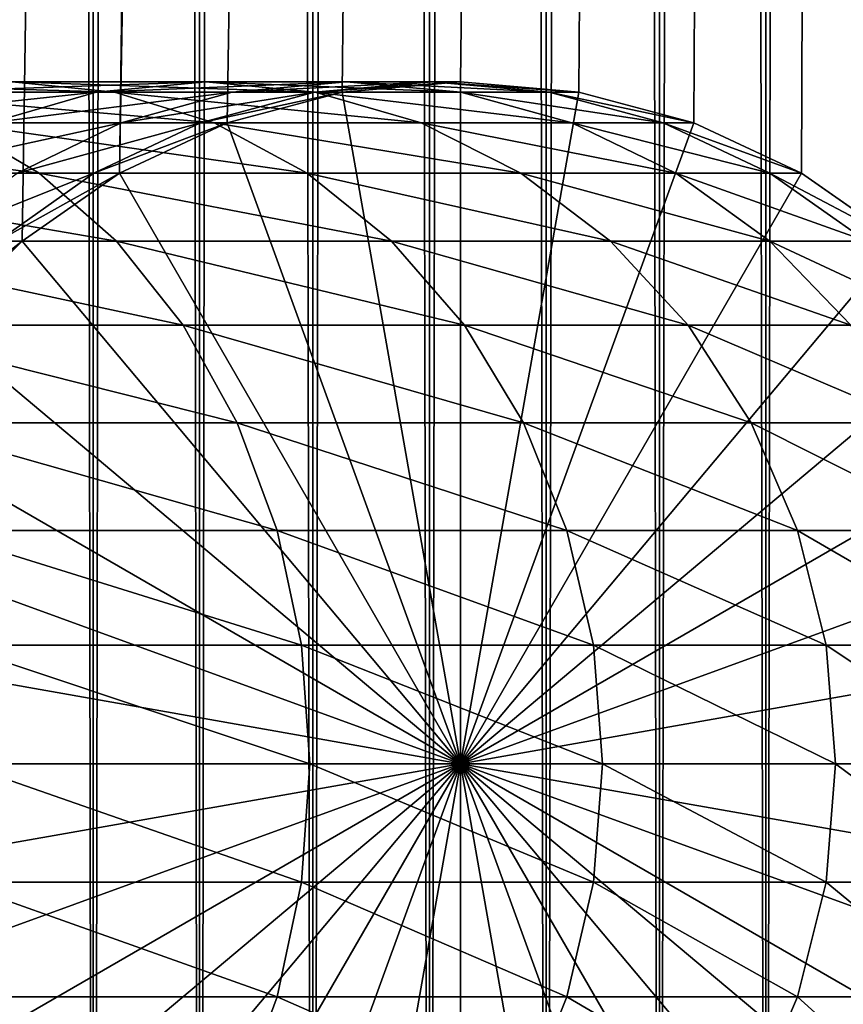
# Model space of a CAD drawing. Extents: x 0 to 650, y 0 to 1040.
# Drawn here: x 619 to 632, y 32 to 48 of the extents above; entities that cross this region are included whole.
import ezdxf

# ---------------------------------------------------------------- set-up
doc = ezdxf.new("R2010")
doc.units = 0
doc.header["$MEASUREMENT"] = 0

msp = doc.modelspace()

# ---------------------------------------------------------------- linework, layer by layer
for points in [[(635.400024, 1038.5, 35.650024), (635.400024, 1.500049, 35.650024), (612.900024, 1038.5, 35.650024)], [(612.900024, 1038.5, 35.650024), (635.400024, 1.500049, 35.650024), (612.900024, 1.500049, 35.650024)], [(619.974976, 1.500049, 41.253647), (619.974976, 1038.5, 41.253647), (618.425781, 1.500049, 42.338444)], [(618.425781, 1.500049, 42.338444), (619.974976, 1038.5, 41.253647), (618.425781, 1038.5, 42.338444)], [(618.425781, 1.500049, 58.961605), (618.425781, 1038.5, 58.961605), (619.974976, 1.500049, 60.046398)], [(619.974976, 1.500049, 60.046398), (618.425781, 1038.5, 58.961605), (619.974976, 1038.5, 60.046398)], [(621.689087, 1.500049, 40.454357), (621.689087, 1038.5, 40.454357), (619.974976, 1.500049, 41.253647)], [(619.974976, 1.500049, 41.253647), (621.689087, 1038.5, 40.454357), (619.974976, 1038.5, 41.253647)], [(619.974976, 1.500049, 60.046398), (619.974976, 1038.5, 60.046398), (621.689087, 1.500049, 60.845688)], [(621.689087, 1.500049, 60.845688), (619.974976, 1038.5, 60.046398), (621.689087, 1038.5, 60.845688)], [(623.51593, 1.500049, 39.964859), (623.51593, 1038.5, 39.964859), (621.689087, 1.500049, 40.454357)], [(621.689087, 1.500049, 40.454357), (623.51593, 1038.5, 39.964859), (621.689087, 1038.5, 40.454357)], [(621.689087, 1.500049, 60.845688), (621.689087, 1038.5, 60.845688), (623.51593, 1.500049, 61.335186)], [(623.51593, 1.500049, 61.335186), (621.689087, 1038.5, 60.845688), (623.51593, 1038.5, 61.335186)], [(625.400024, 1.500049, 39.800022), (625.400024, 1038.5, 39.800022), (623.51593, 1.500049, 39.964859)], [(623.51593, 1.500049, 39.964859), (625.400024, 1038.5, 39.800022), (623.51593, 1038.5, 39.964859)], [(623.51593, 1.500049, 61.335186), (623.51593, 1038.5, 61.335186), (625.400024, 1.500049, 61.500023)], [(625.400024, 1.500049, 61.500023), (623.51593, 1038.5, 61.335186), (625.400024, 1038.5, 61.500023)], [(625.400024, 1.500049, 61.500023), (625.400024, 1038.5, 61.500023), (627.284058, 1.500049, 61.335186)], [(627.284058, 1.500049, 61.335186), (625.400024, 1038.5, 61.500023), (627.284058, 1038.5, 61.335186)], [(627.284058, 1.500049, 39.964859), (627.284058, 1038.5, 39.964859), (625.400024, 1.500049, 39.800022)], [(625.400024, 1.500049, 39.800022), (627.284058, 1038.5, 39.964859), (625.400024, 1038.5, 39.800022)], [(627.284058, 1.500049, 61.335186), (627.284058, 1038.5, 61.335186), (629.110901, 1.500049, 60.845688)], [(629.110901, 1.500049, 60.845688), (627.284058, 1038.5, 61.335186), (629.110901, 1038.5, 60.845688)], [(629.110901, 1.500049, 40.454357), (629.110901, 1038.5, 40.454357), (627.284058, 1.500049, 39.964859)], [(627.284058, 1.500049, 39.964859), (629.110901, 1038.5, 40.454357), (627.284058, 1038.5, 39.964859)], [(629.110901, 1.500049, 60.845688), (629.110901, 1038.5, 60.845688), (630.825012, 1.500049, 60.046398)], [(630.825012, 1.500049, 60.046398), (629.110901, 1038.5, 60.845688), (630.825012, 1038.5, 60.046398)], [(630.825012, 1.500049, 41.253647), (630.825012, 1038.5, 41.253647), (629.110901, 1.500049, 40.454357)], [(629.110901, 1.500049, 40.454357), (630.825012, 1038.5, 41.253647), (629.110901, 1038.5, 40.454357)], [(630.825012, 1.500049, 60.046398), (630.825012, 1038.5, 60.046398), (632.374268, 1.500049, 58.961605)], [(632.374268, 1.500049, 58.961605), (630.825012, 1038.5, 60.046398), (632.374268, 1038.5, 58.961605)], [(632.374268, 1.500049, 42.338444), (632.374268, 1038.5, 42.338444), (630.825012, 1.500049, 41.253647)], [(630.825012, 1.500049, 41.253647), (632.374268, 1038.5, 42.338444), (630.825012, 1038.5, 41.253647)], [(622.137756, 46.336628, 65.650024), (635.400024, 998.454712, 65.650024), (620.400024, 45.526302, 65.650024)], [(620.400024, 45.526302, 65.650024), (635.400024, 998.454712, 65.650024), (634.326477, 996.929321, 65.650024)], [(622.137756, 46.336628, 65.650024), (623.989868, 46.832897, 65.650024), (635.400024, 998.454712, 65.650024)], [(623.989868, 46.832897, 65.650024), (625.900024, 47.000031, 65.650024), (635.400024, 998.454712, 65.650024)], [(635.400024, 998.454712, 65.650024), (625.900024, 47.000031, 65.650024), (627.81012, 46.832897, 65.650024)], [(635.400024, 998.454712, 65.650024), (627.81012, 46.832897, 65.650024), (629.662231, 46.336628, 65.650024)], [(629.662231, 46.336628, 65.650024), (631.400024, 45.526302, 65.650024), (635.400024, 998.454712, 65.650024)], [(631.400024, 45.526302, 65.650024), (632.970642, 44.426479, 65.650024), (635.400024, 998.454712, 65.650024)], [(618.829346, 995.573486, 65.650024), (617.473511, 996.929321, 65.650024), (612.900024, 1.500049, 65.650024)], [(620.400024, 45.526302, 65.650024), (634.326477, 996.929321, 65.650024), (632.970642, 995.573486, 65.650024)], [(632.970642, 995.573486, 65.650024), (631.400024, 994.473694, 65.650024), (612.900024, 1.500049, 65.650024)], [(618.829346, 995.573486, 65.650024), (612.900024, 1.500049, 65.650024), (620.400024, 994.473694, 65.650024)], [(612.900024, 1.500049, 65.650024), (614.900024, 36.000053, 65.650024), (632.970642, 995.573486, 65.650024)], [(632.970642, 995.573486, 65.650024), (614.900024, 36.000053, 65.650024), (615.067139, 37.910141, 65.650024)], [(632.970642, 995.573486, 65.650024), (615.067139, 37.910141, 65.650024), (615.563354, 39.762177, 65.650024)], [(615.563354, 39.762177, 65.650024), (616.373718, 41.500011, 65.650024), (632.970642, 995.573486, 65.650024)], [(632.970642, 995.573486, 65.650024), (616.373718, 41.500011, 65.650024), (617.473511, 43.070652, 65.650024)], [(632.970642, 995.573486, 65.650024), (617.473511, 43.070652, 65.650024), (618.829346, 44.426479, 65.650024)], [(618.829346, 44.426479, 65.650024), (620.400024, 45.526302, 65.650024), (632.970642, 995.573486, 65.650024)], [(612.900024, 1.500049, 65.650024), (631.400024, 994.473694, 65.650024), (629.662231, 993.663391, 65.650024)], [(620.400024, 994.473694, 65.650024), (612.900024, 1.500049, 65.650024), (622.137756, 993.663391, 65.650024)], [(612.900024, 1.500049, 65.650024), (629.662231, 993.663391, 65.650024), (627.81012, 993.167114, 65.650024)], [(612.900024, 1.500049, 65.650024), (623.989868, 993.167114, 65.650024), (622.137756, 993.663391, 65.650024)], [(627.81012, 993.167114, 65.650024), (625.900024, 993, 65.650024), (612.900024, 1.500049, 65.650024)], [(612.900024, 1.500049, 65.650024), (625.900024, 993, 65.650024), (623.989868, 993.167114, 65.650024)], [(618.665405, 47, 119.650024), (614.741089, 47, 125.52314), (620.31958, 46.832886, 120.605087)], [(620.31958, 46.832886, 120.605087), (614.741089, 47, 125.52314), (616.256531, 46.832886, 126.685951)], [(620.02478, 46.832886, 112.583954), (617.011169, 46.832886, 118.694962), (621.78949, 47, 113.314926)], [(621.78949, 47, 113.314926), (617.011169, 46.832886, 118.694962), (618.665405, 47, 119.650024)], [(621.78949, 47, 113.314926), (618.665405, 47, 119.650024), (623.554199, 46.832886, 114.045906)], [(623.554199, 46.832886, 114.045906), (618.665405, 47, 119.650024), (620.31958, 46.832886, 120.605087)], [(622.214966, 46.832886, 106.131874), (620.02478, 46.832886, 112.583954), (624.059998, 47, 106.626251)], [(624.059998, 47, 106.626251), (620.02478, 46.832886, 112.583954), (621.78949, 47, 113.314926)], [(624.059998, 47, 106.626251), (621.78949, 47, 113.314926), (625.905029, 46.832886, 107.120628)], [(625.905029, 46.832886, 107.120628), (621.78949, 47, 113.314926), (623.554199, 46.832886, 114.045906)], [(623.54425, 46.832886, 99.449112), (622.214966, 46.832886, 106.131874), (625.437988, 47, 99.698441)], [(625.437988, 47, 99.698441), (622.214966, 46.832886, 106.131874), (624.059998, 47, 106.626251)], [(623.989868, 46.832886, 92.650024), (623.54425, 46.832886, 99.449112), (625.900024, 47, 92.650024)], [(625.900024, 47, 92.650024), (623.54425, 46.832886, 99.449112), (625.437988, 47, 99.698441)], [(625.900024, 47.000031, 64.650024), (625.900024, 47.000031, 65.650024), (623.989868, 46.832897, 64.650024)], [(623.989868, 46.832897, 64.650024), (625.900024, 47.000031, 65.650024), (623.989868, 46.832897, 65.650024)], [(625.900024, 36.000053, 64.650024), (625.900024, 47.000031, 64.650024), (623.989868, 46.832897, 64.650024)], [(625.900024, 36, 64.650024), (623.989868, 46.832886, 64.650024), (625.900024, 47, 64.650024)], [(623.989868, 46.832886, 64.650024), (623.989868, 46.832886, 92.650024), (625.900024, 47, 92.650024)], [(623.989868, 46.832886, 64.650024), (625.900024, 47, 92.650024), (625.900024, 47, 64.650024)], [(625.437988, 47, 99.698441), (624.059998, 47, 106.626251), (627.331848, 46.832886, 99.947762)], [(627.331848, 46.832886, 99.947762), (624.059998, 47, 106.626251), (625.905029, 46.832886, 107.120628)], [(625.900024, 47, 92.650024), (625.437988, 47, 99.698441), (627.81012, 46.832886, 92.650024)], [(627.81012, 46.832886, 92.650024), (625.437988, 47, 99.698441), (627.331848, 46.832886, 99.947762)], [(627.81012, 46.832897, 64.650024), (627.81012, 46.832897, 65.650024), (625.900024, 47.000031, 64.650024)], [(625.900024, 47.000031, 64.650024), (627.81012, 46.832897, 65.650024), (625.900024, 47.000031, 65.650024)], [(625.900024, 36.000053, 64.650024), (627.81012, 46.832897, 64.650024), (625.900024, 47.000031, 64.650024)], [(625.900024, 36, 64.650024), (625.900024, 47, 64.650024), (627.81012, 46.832886, 64.650024)], [(625.900024, 47, 64.650024), (625.900024, 47, 92.650024), (627.81012, 46.832886, 92.650024)], [(625.900024, 47, 64.650024), (627.81012, 46.832886, 92.650024), (627.81012, 46.832886, 64.650024)], [(618.31366, 46.33662, 111.875191), (615.407227, 46.33662, 117.768913), (620.02478, 46.832886, 112.583954)], [(620.02478, 46.832886, 112.583954), (615.407227, 46.33662, 117.768913), (617.011169, 46.832886, 118.694962)], [(620.31958, 46.832886, 120.605087), (616.256531, 46.832886, 126.685951), (621.923523, 46.33662, 121.531136)], [(621.923523, 46.33662, 121.531136), (616.256531, 46.832886, 126.685951), (617.72583, 46.33662, 127.813438)], [(620.425964, 46.33662, 105.652519), (618.31366, 46.33662, 111.875191), (622.214966, 46.832886, 106.131874)], [(622.214966, 46.832886, 106.131874), (618.31366, 46.33662, 111.875191), (620.02478, 46.832886, 112.583954)], [(623.554199, 46.832886, 114.045906), (620.31958, 46.832886, 120.605087), (625.26532, 46.33662, 114.754669)], [(625.26532, 46.33662, 114.754669), (620.31958, 46.832886, 120.605087), (621.923523, 46.33662, 121.531136)], [(621.708008, 46.33662, 99.207367), (620.425964, 46.33662, 105.652519), (623.54425, 46.832886, 99.449112)], [(623.54425, 46.832886, 99.449112), (620.425964, 46.33662, 105.652519), (622.214966, 46.832886, 106.131874)], [(622.137756, 46.33662, 92.650024), (621.708008, 46.33662, 99.207367), (623.989868, 46.832886, 92.650024)], [(623.989868, 46.832886, 92.650024), (621.708008, 46.33662, 99.207367), (623.54425, 46.832886, 99.449112)], [(623.989868, 46.832897, 64.650024), (623.989868, 46.832897, 65.650024), (622.137756, 46.336628, 64.650024)], [(622.137756, 46.336628, 64.650024), (623.989868, 46.832897, 65.650024), (622.137756, 46.336628, 65.650024)], [(623.989868, 46.832897, 64.650024), (622.137756, 46.336628, 64.650024), (625.900024, 36.000053, 64.650024)], [(622.137756, 46.33662, 64.650024), (623.989868, 46.832886, 64.650024), (625.900024, 36, 64.650024)], [(622.137756, 46.33662, 64.650024), (622.137756, 46.33662, 92.650024), (623.989868, 46.832886, 92.650024)], [(622.137756, 46.33662, 64.650024), (623.989868, 46.832886, 92.650024), (623.989868, 46.832886, 64.650024)], [(625.905029, 46.832886, 107.120628), (623.554199, 46.832886, 114.045906), (627.694031, 46.33662, 107.599983)], [(627.694031, 46.33662, 107.599983), (623.554199, 46.832886, 114.045906), (625.26532, 46.33662, 114.754669)], [(629.662231, 46.336628, 64.650024), (627.81012, 46.832897, 64.650024), (625.900024, 36.000053, 64.650024)], [(627.81012, 46.832886, 64.650024), (629.66217, 46.33662, 64.650024), (625.900024, 36, 64.650024)], [(627.331848, 46.832886, 99.947762), (625.905029, 46.832886, 107.120628), (629.168091, 46.33662, 100.189507)], [(629.168091, 46.33662, 100.189507), (625.905029, 46.832886, 107.120628), (627.694031, 46.33662, 107.599983)], [(627.81012, 46.832886, 92.650024), (627.331848, 46.832886, 99.947762), (629.66217, 46.33662, 92.650024)], [(629.66217, 46.33662, 92.650024), (627.331848, 46.832886, 99.947762), (629.168091, 46.33662, 100.189507)], [(629.662231, 46.336628, 64.650024), (629.662231, 46.336628, 65.650024), (627.81012, 46.832897, 64.650024)], [(627.81012, 46.832897, 64.650024), (629.662231, 46.336628, 65.650024), (627.81012, 46.832897, 65.650024)], [(627.81012, 46.832886, 64.650024), (627.81012, 46.832886, 92.650024), (629.66217, 46.33662, 92.650024)], [(627.81012, 46.832886, 64.650024), (629.66217, 46.33662, 92.650024), (629.66217, 46.33662, 64.650024)], [(617.72583, 46.33662, 127.813438), (612.74408, 46.33662, 133.49408), (619.104553, 45.526279, 128.871338)], [(619.104553, 45.526279, 128.871338), (612.74408, 46.33662, 133.49408), (613.9729, 45.526279, 134.72287)], [(618.747375, 45.526279, 105.202751), (616.70813, 45.526279, 111.210167), (620.425964, 46.33662, 105.652519)], [(620.425964, 46.33662, 105.652519), (616.70813, 45.526279, 111.210167), (618.31366, 46.33662, 111.875191)], [(621.923523, 46.33662, 121.531136), (617.72583, 46.33662, 127.813438), (623.428528, 45.526279, 122.400024)], [(623.428528, 45.526279, 122.400024), (617.72583, 46.33662, 127.813438), (619.104553, 45.526279, 128.871338)], [(619.985107, 45.526279, 98.980545), (618.747375, 45.526279, 105.202751), (621.708008, 46.33662, 99.207367)], [(621.708008, 46.33662, 99.207367), (618.747375, 45.526279, 105.202751), (620.425964, 46.33662, 105.652519)], [(620.399963, 45.526279, 92.650024), (619.985107, 45.526279, 98.980545), (622.137756, 46.33662, 92.650024)], [(622.137756, 46.33662, 92.650024), (619.985107, 45.526279, 98.980545), (621.708008, 46.33662, 99.207367)], [(625.900024, 36, 64.650024), (620.399963, 45.526279, 64.650024), (622.137756, 46.33662, 64.650024)], [(620.399963, 45.526279, 64.650024), (620.399963, 45.526279, 92.650024), (622.137756, 46.33662, 92.650024)], [(620.399963, 45.526279, 64.650024), (622.137756, 46.33662, 92.650024), (622.137756, 46.33662, 64.650024)], [(622.137756, 46.336628, 64.650024), (622.137756, 46.336628, 65.650024), (620.400024, 45.526302, 64.650024)], [(620.400024, 45.526302, 64.650024), (622.137756, 46.336628, 65.650024), (620.400024, 45.526302, 65.650024)], [(625.900024, 36.000053, 64.650024), (622.137756, 46.336628, 64.650024), (620.400024, 45.526302, 64.650024)], [(625.26532, 46.33662, 114.754669), (621.923523, 46.33662, 121.531136), (626.87085, 45.526279, 115.419685)], [(626.87085, 45.526279, 115.419685), (621.923523, 46.33662, 121.531136), (623.428528, 45.526279, 122.400024)], [(627.694031, 46.33662, 107.599983), (625.26532, 46.33662, 114.754669), (629.372559, 45.526279, 108.049759)], [(629.372559, 45.526279, 108.049759), (625.26532, 46.33662, 114.754669), (626.87085, 45.526279, 115.419685)], [(625.900024, 36.000053, 64.650024), (631.400024, 45.526302, 64.650024), (629.662231, 46.336628, 64.650024)], [(625.900024, 36, 64.650024), (629.66217, 46.33662, 64.650024), (631.400024, 45.526279, 64.650024)], [(629.168091, 46.33662, 100.189507), (627.694031, 46.33662, 107.599983), (630.89093, 45.526279, 100.416328)], [(630.89093, 45.526279, 100.416328), (627.694031, 46.33662, 107.599983), (629.372559, 45.526279, 108.049759)], [(629.66217, 46.33662, 92.650024), (629.168091, 46.33662, 100.189507), (631.400024, 45.526279, 92.650024)], [(631.400024, 45.526279, 92.650024), (629.168091, 46.33662, 100.189507), (630.89093, 45.526279, 100.416328)], [(629.66217, 46.33662, 64.650024), (629.66217, 46.33662, 92.650024), (631.400024, 45.526279, 92.650024)], [(629.66217, 46.33662, 64.650024), (631.400024, 45.526279, 92.650024), (631.400024, 45.526279, 64.650024)], [(631.400024, 45.526302, 64.650024), (631.400024, 45.526302, 65.650024), (629.662231, 46.336628, 64.650024)], [(629.662231, 46.336628, 64.650024), (631.400024, 45.526302, 65.650024), (629.662231, 46.336628, 65.650024)], [(619.104553, 45.526279, 128.871338), (613.9729, 45.526279, 134.72287), (620.350647, 44.426491, 129.827484)], [(620.350647, 44.426491, 129.827484), (613.9729, 45.526279, 134.72287), (615.083496, 44.426491, 135.833511)], [(618.427856, 44.426491, 98.775528), (617.230286, 44.426491, 104.796227), (619.985107, 45.526279, 98.980545)], [(619.985107, 45.526279, 98.980545), (617.230286, 44.426491, 104.796227), (618.747375, 45.526279, 105.202751)], [(618.829346, 44.426491, 92.650024), (618.427856, 44.426491, 98.775528), (620.399963, 45.526279, 92.650024)], [(620.399963, 45.526279, 92.650024), (618.427856, 44.426491, 98.775528), (619.985107, 45.526279, 98.980545)], [(620.400024, 45.526302, 64.650024), (620.400024, 45.526302, 65.650024), (618.829346, 44.426479, 64.650024)], [(618.829346, 44.426479, 64.650024), (620.400024, 45.526302, 65.650024), (618.829346, 44.426479, 65.650024)], [(625.900024, 36.000053, 64.650024), (620.400024, 45.526302, 64.650024), (618.829346, 44.426479, 64.650024)], [(625.900024, 36, 64.650024), (618.829346, 44.426491, 64.650024), (620.399963, 45.526279, 64.650024)], [(618.829346, 44.426491, 64.650024), (618.829346, 44.426491, 92.650024), (620.399963, 45.526279, 92.650024)], [(618.829346, 44.426491, 64.650024), (620.399963, 45.526279, 92.650024), (620.399963, 45.526279, 64.650024)], [(623.428528, 45.526279, 122.400024), (619.104553, 45.526279, 128.871338), (624.788757, 44.426491, 123.185356)], [(624.788757, 44.426491, 123.185356), (619.104553, 45.526279, 128.871338), (620.350647, 44.426491, 129.827484)], [(626.87085, 45.526279, 115.419685), (623.428528, 45.526279, 122.400024), (628.321899, 44.426491, 116.02076)], [(628.321899, 44.426491, 116.02076), (623.428528, 45.526279, 122.400024), (624.788757, 44.426491, 123.185356)], [(625.900024, 36.000053, 64.650024), (632.970642, 44.426479, 64.650024), (631.400024, 45.526302, 64.650024)], [(625.900024, 36, 64.650024), (631.400024, 45.526279, 64.650024), (632.970642, 44.426491, 64.650024)], [(629.372559, 45.526279, 108.049759), (626.87085, 45.526279, 115.419685), (630.889771, 44.426491, 108.456276)], [(630.889771, 44.426491, 108.456276), (626.87085, 45.526279, 115.419685), (628.321899, 44.426491, 116.02076)], [(630.89093, 45.526279, 100.416328), (629.372559, 45.526279, 108.049759), (632.448181, 44.426491, 100.621346)], [(632.448181, 44.426491, 100.621346), (629.372559, 45.526279, 108.049759), (630.889771, 44.426491, 108.456276)], [(631.400024, 45.526279, 92.650024), (630.89093, 45.526279, 100.416328), (632.970642, 44.426491, 92.650024)], [(632.970642, 44.426491, 92.650024), (630.89093, 45.526279, 100.416328), (632.448181, 44.426491, 100.621346)], [(632.970642, 44.426479, 64.650024), (632.970642, 44.426479, 65.650024), (631.400024, 45.526302, 64.650024)], [(631.400024, 45.526302, 64.650024), (632.970642, 44.426479, 65.650024), (631.400024, 45.526302, 65.650024)], [(631.400024, 45.526279, 64.650024), (631.400024, 45.526279, 92.650024), (632.970642, 44.426491, 92.650024)], [(631.400024, 45.526279, 64.650024), (632.970642, 44.426491, 92.650024), (632.970642, 44.426491, 64.650024)], [(620.350647, 44.426491, 129.827484), (615.083496, 44.426491, 135.833511), (621.42627, 43.070663, 130.652863)], [(621.42627, 43.070663, 130.652863), (615.083496, 44.426491, 135.833511), (616.042175, 43.070663, 136.792221)], [(617.473511, 43.070663, 92.650024), (617.083618, 43.070663, 98.598564), (618.829346, 44.426491, 92.650024)], [(618.829346, 44.426491, 92.650024), (617.083618, 43.070663, 98.598564), (618.427856, 44.426491, 98.775528)], [(617.473511, 43.070663, 64.650024), (618.829346, 44.426491, 64.650024), (625.900024, 36, 64.650024)], [(617.473511, 43.070663, 64.650024), (617.473511, 43.070663, 92.650024), (618.829346, 44.426491, 92.650024)], [(617.473511, 43.070663, 64.650024), (618.829346, 44.426491, 92.650024), (618.829346, 44.426491, 64.650024)], [(618.829346, 44.426479, 64.650024), (618.829346, 44.426479, 65.650024), (617.473511, 43.070652, 64.650024)], [(617.473511, 43.070652, 64.650024), (618.829346, 44.426479, 65.650024), (617.473511, 43.070652, 65.650024)], [(618.829346, 44.426479, 64.650024), (617.473511, 43.070652, 64.650024), (625.900024, 36.000053, 64.650024)], [(624.788757, 44.426491, 123.185356), (620.350647, 44.426491, 129.827484), (625.962952, 43.070663, 123.863266)], [(625.962952, 43.070663, 123.863266), (620.350647, 44.426491, 129.827484), (621.42627, 43.070663, 130.652863)], [(628.321899, 44.426491, 116.02076), (624.788757, 44.426491, 123.185356), (629.574585, 43.070663, 116.539604)], [(629.574585, 43.070663, 116.539604), (624.788757, 44.426491, 123.185356), (625.962952, 43.070663, 123.863266)], [(632.970642, 44.426491, 64.650024), (634.326477, 43.070663, 64.650024), (625.900024, 36, 64.650024)], [(634.326477, 43.070652, 64.650024), (632.970642, 44.426479, 64.650024), (625.900024, 36.000053, 64.650024)], [(630.889771, 44.426491, 108.456276), (628.321899, 44.426491, 116.02076), (632.199402, 43.070663, 108.80719)], [(632.199402, 43.070663, 108.80719), (628.321899, 44.426491, 116.02076), (629.574585, 43.070663, 116.539604)], [(632.448181, 44.426491, 100.621346), (630.889771, 44.426491, 108.456276), (633.792419, 43.070663, 100.798317)], [(633.792419, 43.070663, 100.798317), (630.889771, 44.426491, 108.456276), (632.199402, 43.070663, 108.80719)], [(621.42627, 43.070663, 130.652863), (616.042175, 43.070663, 136.792221), (622.298767, 41.5, 131.322372)], [(622.298767, 41.5, 131.322372), (616.042175, 43.070663, 136.792221), (616.819824, 41.5, 137.569885)], [(625.900024, 36, 64.650024), (616.373718, 41.5, 64.650024), (617.473511, 43.070663, 64.650024)], [(625.900024, 36.000053, 64.650024), (617.473511, 43.070652, 64.650024), (616.373718, 41.500011, 64.650024)], [(625.962952, 43.070663, 123.863266), (621.42627, 43.070663, 130.652863), (626.915344, 41.5, 124.413162)], [(626.915344, 41.5, 124.413162), (621.42627, 43.070663, 130.652863), (622.298767, 41.5, 131.322372)], [(625.900024, 36, 64.650024), (634.326477, 43.070663, 64.650024), (635.42627, 41.5, 64.650024)], [(625.900024, 36.000053, 64.650024), (635.42627, 41.500011, 64.650024), (634.326477, 43.070652, 64.650024)], [(629.574585, 43.070663, 116.539604), (625.962952, 43.070663, 123.863266), (630.590637, 41.5, 116.96048)], [(630.590637, 41.5, 116.96048), (625.962952, 43.070663, 123.863266), (626.915344, 41.5, 124.413162)], [(632.199402, 43.070663, 108.80719), (629.574585, 43.070663, 116.539604), (633.261658, 41.5, 109.091835)], [(633.261658, 41.5, 109.091835), (629.574585, 43.070663, 116.539604), (630.590637, 41.5, 116.96048)], [(625.900024, 36.000053, 64.650024), (616.373718, 41.500011, 64.650024), (615.563354, 39.762177, 64.650024)], [(625.900024, 36, 64.650024), (615.563354, 39.762222, 64.650024), (616.373718, 41.5, 64.650024)], [(622.298767, 41.5, 131.322372), (616.819824, 41.5, 137.569885), (622.94165, 39.762222, 131.815674)], [(622.94165, 39.762222, 131.815674), (616.819824, 41.5, 137.569885), (617.392883, 39.762222, 138.142883)], [(626.915344, 41.5, 124.413162), (622.298767, 41.5, 131.322372), (627.617188, 39.762222, 124.818336)], [(627.617188, 39.762222, 124.818336), (622.298767, 41.5, 131.322372), (622.94165, 39.762222, 131.815674)], [(625.900024, 36.000053, 64.650024), (636.236633, 39.762177, 64.650024), (635.42627, 41.500011, 64.650024)], [(625.900024, 36, 64.650024), (635.42627, 41.5, 64.650024), (636.236633, 39.762222, 64.650024)], [(630.590637, 41.5, 116.96048), (626.915344, 41.5, 124.413162), (631.339294, 39.762222, 117.270584)], [(631.339294, 39.762222, 117.270584), (626.915344, 41.5, 124.413162), (627.617188, 39.762222, 124.818336)], [(633.261658, 41.5, 109.091835), (630.590637, 41.5, 116.96048), (634.044373, 39.762222, 109.301567)], [(634.044373, 39.762222, 109.301567), (630.590637, 41.5, 116.96048), (631.339294, 39.762222, 117.270584)], [(615.067078, 37.91013, 64.650024), (615.563354, 39.762222, 64.650024), (625.900024, 36, 64.650024)], [(615.563354, 39.762177, 64.650024), (615.067139, 37.910141, 64.650024), (625.900024, 36.000053, 64.650024)], [(622.94165, 39.762222, 131.815674), (617.392883, 39.762222, 138.142883), (623.335388, 37.91013, 132.117783)], [(623.335388, 37.91013, 132.117783), (617.392883, 39.762222, 138.142883), (617.743774, 37.91013, 138.49379)], [(627.617188, 39.762222, 124.818336), (622.94165, 39.762222, 131.815674), (628.046936, 37.91013, 125.066467)], [(628.046936, 37.91013, 125.066467), (622.94165, 39.762222, 131.815674), (623.335388, 37.91013, 132.117783)], [(636.236633, 39.762222, 64.650024), (636.732849, 37.91013, 64.650024), (625.900024, 36, 64.650024)], [(636.73291, 37.910141, 64.650024), (636.236633, 39.762177, 64.650024), (625.900024, 36.000053, 64.650024)], [(631.339294, 39.762222, 117.270584), (627.617188, 39.762222, 124.818336), (631.797791, 37.91013, 117.460495)], [(631.797791, 37.91013, 117.460495), (627.617188, 39.762222, 124.818336), (628.046936, 37.91013, 125.066467)], [(634.044373, 39.762222, 109.301567), (631.339294, 39.762222, 117.270584), (634.523743, 37.91013, 109.430008)], [(634.523743, 37.91013, 109.430008), (631.339294, 39.762222, 117.270584), (631.797791, 37.91013, 117.460495)], [(625.900024, 36, 64.650024), (614.899963, 36, 64.650024), (615.067078, 37.91013, 64.650024)], [(625.900024, 36.000053, 64.650024), (615.067139, 37.910141, 64.650024), (614.900024, 36.000053, 64.650024)], [(623.335388, 37.91013, 132.117783), (617.743774, 37.91013, 138.49379), (623.467957, 36, 132.219513)], [(623.467957, 36, 132.219513), (617.743774, 37.91013, 138.49379), (617.861938, 36, 138.611969)], [(628.046936, 37.91013, 125.066467), (623.335388, 37.91013, 132.117783), (628.19165, 36, 125.150024)], [(628.19165, 36, 125.150024), (623.335388, 37.91013, 132.117783), (623.467957, 36, 132.219513)], [(625.900024, 36.000053, 64.650024), (636.900024, 36.000053, 64.650024), (636.73291, 37.910141, 64.650024)], [(625.900024, 36, 64.650024), (636.732849, 37.91013, 64.650024), (636.899963, 36, 64.650024)], [(631.797791, 37.91013, 117.460495), (628.046936, 37.91013, 125.066467), (631.952148, 36, 117.524445)], [(631.952148, 36, 117.524445), (628.046936, 37.91013, 125.066467), (628.19165, 36, 125.150024)], [(634.523743, 37.91013, 109.430008), (631.797791, 37.91013, 117.460495), (634.685181, 36, 109.473259)], [(634.685181, 36, 109.473259), (631.797791, 37.91013, 117.460495), (631.952148, 36, 117.524445)], [(625.900024, 36, 64.650024), (615.067078, 34.08987, 64.650024), (614.899963, 36, 64.650024)], [(625.900024, 36.000053, 64.650024), (614.900024, 36.000053, 64.650024), (615.067139, 34.089844, 64.650024)], [(615.563354, 32.237778, 64.650024), (615.067078, 34.08987, 64.650024), (625.900024, 36, 64.650024)], [(615.067139, 34.089844, 64.650024), (615.563354, 32.237808, 64.650024), (625.900024, 36.000053, 64.650024)], [(625.900024, 36.000053, 64.650024), (615.563354, 32.237808, 64.650024), (616.373718, 30.499973, 64.650024)], [(625.900024, 36, 64.650024), (616.373718, 30.5, 64.650024), (615.563354, 32.237778, 64.650024)], [(625.900024, 36.000053, 64.650024), (616.373718, 30.499973, 64.650024), (617.473511, 28.929392, 64.650024)], [(625.900024, 36, 64.650024), (617.473511, 28.929337, 64.650024), (616.373718, 30.5, 64.650024)], [(617.473511, 28.929392, 64.650024), (618.829346, 27.573505, 64.650024), (625.900024, 36.000053, 64.650024)], [(618.829346, 27.573511, 64.650024), (617.473511, 28.929337, 64.650024), (625.900024, 36, 64.650024)], [(623.335388, 34.08987, 132.117783), (617.861938, 36, 138.611969), (617.743774, 34.08987, 138.49379)], [(623.467957, 36, 132.219513), (617.861938, 36, 138.611969), (623.335388, 34.08987, 132.117783)], [(625.900024, 36.000053, 64.650024), (618.829346, 27.573505, 64.650024), (620.400024, 26.47368, 64.650024)], [(625.900024, 36, 64.650024), (620.399963, 26.473721, 64.650024), (618.829346, 27.573511, 64.650024)], [(625.900024, 36, 64.650024), (622.137756, 25.663382, 64.650024), (620.399963, 26.473721, 64.650024)], [(625.900024, 36.000053, 64.650024), (620.400024, 26.47368, 64.650024), (622.137756, 25.663414, 64.650024)], [(622.137756, 25.663414, 64.650024), (623.989868, 25.167147, 64.650024), (625.900024, 36.000053, 64.650024)], [(623.989868, 25.167114, 64.650024), (622.137756, 25.663382, 64.650024), (625.900024, 36, 64.650024)], [(628.046936, 34.08987, 125.066467), (623.467957, 36, 132.219513), (623.335388, 34.08987, 132.117783)], [(628.19165, 36, 125.150024), (623.467957, 36, 132.219513), (628.046936, 34.08987, 125.066467)], [(625.900024, 36.000053, 64.650024), (623.989868, 25.167147, 64.650024), (625.900024, 25.000015, 64.650024)], [(625.900024, 36, 64.650024), (625.900024, 25, 64.650024), (623.989868, 25.167114, 64.650024)], [(636.236633, 32.237808, 64.650024), (636.73291, 34.089844, 64.650024), (625.900024, 36.000053, 64.650024)], [(625.900024, 36.000053, 64.650024), (636.73291, 34.089844, 64.650024), (636.900024, 36.000053, 64.650024)], [(632.970642, 27.573505, 64.650024), (634.326477, 28.929392, 64.650024), (625.900024, 36.000053, 64.650024)], [(625.900024, 36.000053, 64.650024), (634.326477, 28.929392, 64.650024), (635.42627, 30.499973, 64.650024)], [(625.900024, 36.000053, 64.650024), (635.42627, 30.499973, 64.650024), (636.236633, 32.237808, 64.650024)], [(627.81012, 25.167147, 64.650024), (629.662231, 25.663414, 64.650024), (625.900024, 36.000053, 64.650024)], [(625.900024, 36.000053, 64.650024), (629.662231, 25.663414, 64.650024), (631.400024, 26.47368, 64.650024)], [(625.900024, 36.000053, 64.650024), (631.400024, 26.47368, 64.650024), (632.970642, 27.573505, 64.650024)], [(625.900024, 36.000053, 64.650024), (625.900024, 25.000015, 64.650024), (627.81012, 25.167147, 64.650024)], [(629.66217, 25.663382, 64.650024), (627.81012, 25.167114, 64.650024), (625.900024, 36, 64.650024)], [(625.900024, 36, 64.650024), (627.81012, 25.167114, 64.650024), (625.900024, 25, 64.650024)], [(634.326477, 28.929337, 64.650024), (632.970642, 27.573511, 64.650024), (625.900024, 36, 64.650024)], [(625.900024, 36, 64.650024), (632.970642, 27.573511, 64.650024), (631.400024, 26.473721, 64.650024)], [(625.900024, 36, 64.650024), (631.400024, 26.473721, 64.650024), (629.66217, 25.663382, 64.650024)], [(636.732849, 34.08987, 64.650024), (636.236633, 32.237778, 64.650024), (625.900024, 36, 64.650024)], [(625.900024, 36, 64.650024), (636.236633, 32.237778, 64.650024), (635.42627, 30.5, 64.650024)], [(625.900024, 36, 64.650024), (635.42627, 30.5, 64.650024), (634.326477, 28.929337, 64.650024)], [(625.900024, 36, 64.650024), (636.899963, 36, 64.650024), (636.732849, 34.08987, 64.650024)], [(631.797791, 34.08987, 117.460495), (628.19165, 36, 125.150024), (628.046936, 34.08987, 125.066467)], [(631.952148, 36, 117.524445), (628.19165, 36, 125.150024), (631.797791, 34.08987, 117.460495)], [(634.523743, 34.08987, 109.430008), (631.952148, 36, 117.524445), (631.797791, 34.08987, 117.460495)], [(634.685181, 36, 109.473259), (631.952148, 36, 117.524445), (634.523743, 34.08987, 109.430008)], [(622.94165, 32.237778, 131.815674), (617.743774, 34.08987, 138.49379), (617.392883, 32.237778, 138.142883)], [(623.335388, 34.08987, 132.117783), (617.743774, 34.08987, 138.49379), (622.94165, 32.237778, 131.815674)], [(627.617188, 32.237778, 124.818336), (623.335388, 34.08987, 132.117783), (622.94165, 32.237778, 131.815674)], [(628.046936, 34.08987, 125.066467), (623.335388, 34.08987, 132.117783), (627.617188, 32.237778, 124.818336)], [(631.339294, 32.237778, 117.270584), (628.046936, 34.08987, 125.066467), (627.617188, 32.237778, 124.818336)], [(631.797791, 34.08987, 117.460495), (628.046936, 34.08987, 125.066467), (631.339294, 32.237778, 117.270584)], [(634.044373, 32.237778, 109.301567), (631.797791, 34.08987, 117.460495), (631.339294, 32.237778, 117.270584)], [(634.523743, 34.08987, 109.430008), (631.797791, 34.08987, 117.460495), (634.044373, 32.237778, 109.301567)], [(622.298767, 30.5, 131.322372), (617.392883, 32.237778, 138.142883), (616.819824, 30.5, 137.569885)], [(622.94165, 32.237778, 131.815674), (617.392883, 32.237778, 138.142883), (622.298767, 30.5, 131.322372)], [(626.915344, 30.5, 124.413162), (622.94165, 32.237778, 131.815674), (622.298767, 30.5, 131.322372)], [(627.617188, 32.237778, 124.818336), (622.94165, 32.237778, 131.815674), (626.915344, 30.5, 124.413162)], [(630.590637, 30.5, 116.96048), (627.617188, 32.237778, 124.818336), (626.915344, 30.5, 124.413162)], [(631.339294, 32.237778, 117.270584), (627.617188, 32.237778, 124.818336), (630.590637, 30.5, 116.96048)], [(633.261658, 30.5, 109.091835), (631.339294, 32.237778, 117.270584), (630.590637, 30.5, 116.96048)], [(634.044373, 32.237778, 109.301567), (631.339294, 32.237778, 117.270584), (633.261658, 30.5, 109.091835)]]:
    msp.add_3dface(points)

doc.saveas('drawing.dxf')
